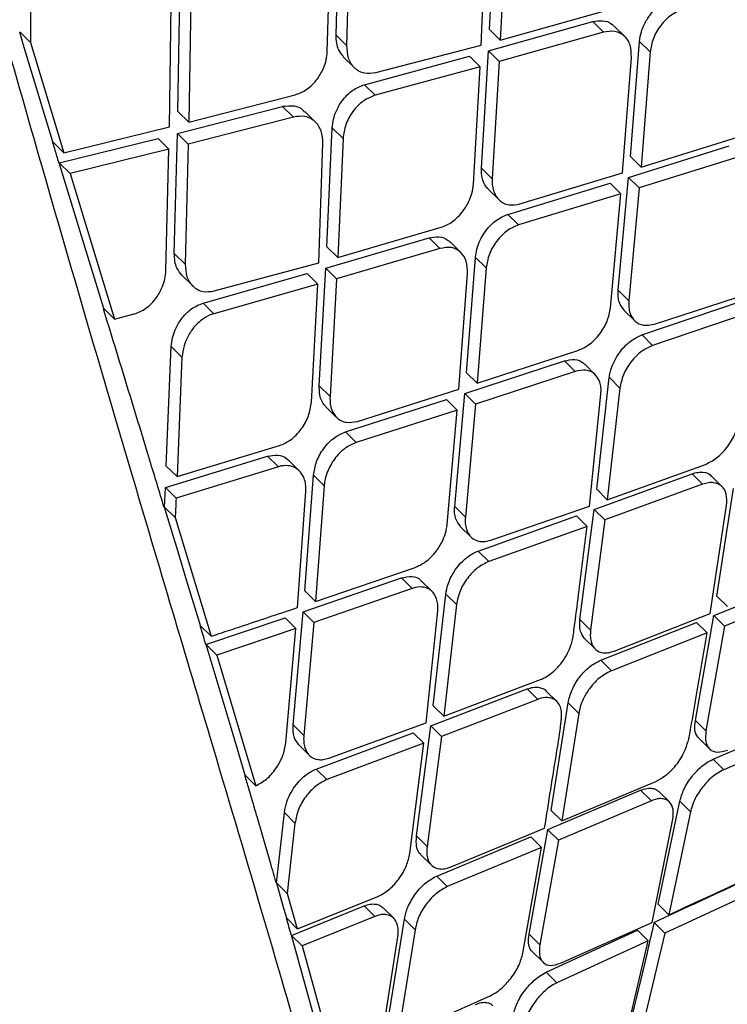
# Model space of a CAD drawing. Extents: x 526 to 613, y 487 to 635.
# Drawn here: x 534 to 535, y 576 to 577 of the extents above; entities that cross this region are included whole.
import ezdxf

# ---------------------------------------------------------------- set-up
doc = ezdxf.new("R2010")
doc.units = 0
doc.header["$MEASUREMENT"] = 0
doc.layers.add('1', color=4, linetype='Continuous')

# ---------------------------------------------------------------- blocks, each defined once
blk = doc.blocks.new('2024 VANGUARD HL')
at = {"layer": '1', "color": 3, "linetype": 'Continuous', "lineweight": 25}
for p, q in [((8.9817, 72.9474), (8.9769, 72.7889)), ((9.1811, 72.7962), (9.1888, 72.9535)), ((8.996, 72.9332), (8.9912, 72.7748)), ((9.1701, 72.7752), (9.1761, 72.9329)), ((9.203, 72.9394), (9.1953, 72.7822)), ((8.9655, 72.7666), (8.9701, 72.9269)), ((8.7673, 72.6875), (8.77, 72.8497)), ((8.5717, 72.835), (8.5719, 72.7788)), ((8.756, 72.6669), (8.7583, 72.8293)), ((8.7844, 72.8354), (8.7817, 72.6733)), ((9.1953, 72.7822), (9.334, 72.8207)), ((9.1796, 72.7678), (9.3181, 72.8066)), ((9.318, 72.8066), (9.3322, 72.7926)), ((9.3606, 72.7867), (9.3466, 72.8006)), ((8.5719, 72.7788), (8.5574, 72.7931)), ((8.5622, 72.7769), (8.5574, 72.7928)), ((8.9912, 72.7748), (8.9769, 72.7889)), ((9.1953, 72.7822), (9.1811, 72.7962)), ((9.3322, 72.7926), (9.1938, 72.7537)), ((8.6015, 72.6469), (8.5622, 72.7768)), ((8.5719, 72.7788), (8.616, 72.6326)), ((9.0301, 72.739), (9.1701, 72.7752)), ((9.368, 72.6275), (9.3801, 72.7804)), ((9.3942, 72.7664), (9.3801, 72.7803)), ((8.9869, 72.76), (9.0012, 72.7459)), ((9.015, 72.7229), (9.1544, 72.7608)), ((9.1686, 72.7468), (9.1544, 72.7608)), ((9.1704, 72.6121), (9.1796, 72.7678)), ((9.1938, 72.7538), (9.1796, 72.7678)), ((9.3575, 72.606), (9.3693, 72.7591)), ((9.3942, 72.7664), (9.3821, 72.6136)), ((9.1686, 72.7468), (9.0292, 72.7088)), ((9.1596, 72.5908), (9.1686, 72.7468)), ((9.1938, 72.7537), (9.1845, 72.5981)), ((9.0292, 72.7088), (9.015, 72.7229)), ((8.7817, 72.6733), (8.9229, 72.7094)), ((8.7667, 72.6582), (8.9064, 72.6941)), ((8.9207, 72.68), (8.9064, 72.6941)), ((8.7817, 72.6733), (8.7673, 72.6875)), ((8.95, 72.6732), (8.9358, 72.6872)), ((8.9207, 72.68), (8.7811, 72.644)), ((8.616, 72.6326), (8.756, 72.6668)), ((8.7626, 72.499), (8.7667, 72.6582)), ((8.7667, 72.6582), (8.7811, 72.644)), ((8.9652, 72.5079), (8.9723, 72.6657)), ((8.9866, 72.6516), (8.9723, 72.6657)), ((9.3821, 72.6136), (9.5174, 72.6555)), ((8.6015, 72.6469), (8.616, 72.6326)), ((8.6096, 72.6192), (8.741, 72.6517)), ((8.7554, 72.6375), (8.741, 72.6517)), ((8.7811, 72.644), (8.777, 72.4848)), ((8.9544, 72.4867), (8.9599, 72.6449)), ((8.9866, 72.6516), (8.9795, 72.4938)), ((9.3656, 72.5999), (9.4993, 72.6417)), ((8.7554, 72.6375), (8.6243, 72.605)), ((8.7515, 72.4765), (8.7554, 72.6375)), ((8.646, 72.5005), (8.6098, 72.6194)), ((8.6099, 72.6193), (8.6243, 72.605)), ((9.3821, 72.6136), (9.368, 72.6275)), ((9.5134, 72.6278), (9.3797, 72.5859)), ((8.6243, 72.605), (8.6832, 72.4116)), ((9.1845, 72.5981), (9.1704, 72.6121)), ((9.2214, 72.5648), (9.3575, 72.606)), ((9.2053, 72.5508), (9.341, 72.5923)), ((9.3552, 72.5783), (9.341, 72.5923)), ((9.3519, 72.4502), (9.3656, 72.5999)), ((9.3797, 72.5859), (9.3656, 72.5999)), ((9.179, 72.5845), (9.1933, 72.5704)), ((9.3552, 72.5783), (9.2194, 72.5368)), ((9.3416, 72.427), (9.3552, 72.5783)), ((9.3797, 72.5859), (9.366, 72.4363)), ((9.2194, 72.5368), (9.2053, 72.5508)), ((8.9795, 72.4938), (9.1168, 72.5337)), ((8.9638, 72.4794), (9.1009, 72.5195)), ((9.1151, 72.5055), (9.1009, 72.5195)), ((9.1432, 72.4999), (9.1292, 72.5138)), ((8.6689, 72.4258), (8.646, 72.5005)), ((8.777, 72.4848), (8.7626, 72.499)), ((8.9795, 72.4938), (8.9652, 72.5079)), ((9.1151, 72.5055), (8.978, 72.4653)), ((8.8157, 72.4492), (8.9544, 72.4867)), ((9.1506, 72.3406), (9.1624, 72.4938)), ((9.1765, 72.4799), (9.1624, 72.4938)), ((8.8007, 72.433), (8.9388, 72.4722)), ((8.953, 72.4581), (8.9388, 72.4722)), ((8.9551, 72.3232), (8.9638, 72.4794)), ((8.978, 72.4653), (8.9638, 72.4793)), ((9.1404, 72.3188), (9.1519, 72.4723)), ((9.1765, 72.4799), (9.1647, 72.3267)), ((8.7727, 72.47), (8.787, 72.4559)), ((8.978, 72.4653), (8.9693, 72.3092)), ((8.953, 72.4581), (8.815, 72.4189)), ((8.9446, 72.3016), (8.953, 72.4581)), ((9.366, 72.4363), (9.3519, 72.4502)), ((9.4001, 72.4053), (9.5329, 72.4486)), ((8.8007, 72.433), (8.815, 72.4189)), ((9.3833, 72.3908), (9.5156, 72.4357)), ((8.6832, 72.4116), (8.6689, 72.4258)), ((9.3593, 72.4238), (9.3735, 72.4098)), ((9.5297, 72.4218), (9.3974, 72.3769)), ((8.6832, 72.4116), (8.7095, 72.4187)), ((9.3974, 72.3769), (9.3834, 72.3908)), ((8.752, 72.2169), (8.7586, 72.3753)), ((8.7728, 72.3612), (8.7586, 72.3753)), ((9.1647, 72.3267), (9.2984, 72.3702)), ((8.7728, 72.3612), (8.7663, 72.2028)), ((9.1483, 72.313), (9.2804, 72.3564)), ((9.2945, 72.3425), (9.2804, 72.3564)), ((9.2945, 72.3425), (9.1625, 72.299)), ((9.3214, 72.3381), (9.3074, 72.3519)), ((9.1647, 72.3267), (9.1506, 72.3406)), ((9.3233, 72.186), (9.34, 72.3342)), ((9.3541, 72.3203), (9.3401, 72.3342)), ((8.9693, 72.3092), (8.9551, 72.3232)), ((9.0058, 72.2762), (9.1404, 72.3188)), ((9.3541, 72.3203), (9.3373, 72.1721)), ((8.9898, 72.2621), (9.124, 72.3051)), ((9.1381, 72.2911), (9.124, 72.3051)), ((9.1348, 72.1631), (9.1483, 72.313)), ((9.1483, 72.313), (9.1625, 72.299)), ((9.3137, 72.1636), (9.3289, 72.3121)), ((8.9637, 72.2956), (8.978, 72.2815)), ((9.1381, 72.2911), (9.0039, 72.2481)), ((9.1248, 72.1395), (9.1381, 72.2911)), ((9.1625, 72.299), (9.1489, 72.1492)), ((8.9898, 72.2621), (9.0039, 72.2481)), ((8.7663, 72.2028), (8.9023, 72.244)), ((8.7507, 72.1883), (8.8865, 72.2298)), ((8.9007, 72.2158), (8.8865, 72.2298)), ((8.9285, 72.2104), (8.9144, 72.2243)), ((8.7663, 72.2028), (8.752, 72.2169)), ((8.9007, 72.2158), (8.765, 72.1742)), ((9.3373, 72.1721), (9.4675, 72.2191)), ((8.9359, 72.0511), (8.9474, 72.2046)), ((8.9616, 72.1906), (8.9474, 72.2046)), ((9.32, 72.1593), (9.4499, 72.2066)), ((9.4499, 72.2066), (9.4639, 72.1927)), ((9.4896, 72.1895), (9.4756, 72.2033)), ((8.7494, 72.1621), (8.7507, 72.1883)), ((8.7507, 72.1883), (8.765, 72.1742)), ((8.9616, 72.1906), (8.9501, 72.0372)), ((9.3233, 72.186), (9.3373, 72.1721)), ((9.4639, 72.1927), (9.3341, 72.1453)), ((9.4829, 72.0442), (9.505, 72.1871)), ((8.926, 72.029), (8.9371, 72.1829)), ((8.7637, 72.1484), (8.7495, 72.1624)), ((8.7615, 72.123), (8.7496, 72.1622)), ((9.1489, 72.1492), (9.1348, 72.1631)), ((9.1826, 72.1186), (9.3137, 72.1636)), ((9.3011, 72.0131), (9.32, 72.1593)), ((9.3341, 72.1453), (9.32, 72.1592)), ((9.4739, 72.0212), (9.4957, 72.1645)), ((8.7637, 72.1484), (8.8115, 71.991)), ((9.1659, 72.1041), (9.2964, 72.1507)), ((9.3105, 72.1368), (9.2964, 72.1507)), ((9.3341, 72.1453), (9.3152, 71.9992)), ((9.1422, 72.1368), (9.1564, 72.1228)), ((9.3105, 72.1368), (9.1799, 72.0902)), ((8.7662, 72.1075), (8.7615, 72.123)), ((8.7807, 72.0599), (8.7663, 72.1073)), ((9.1799, 72.0902), (9.1659, 72.1041)), ((8.9501, 72.0372), (9.0822, 72.0823)), ((8.9337, 72.0234), (9.0642, 72.0684)), ((9.0783, 72.0544), (9.0642, 72.0684)), ((9.4786, 72.0185), (9.6039, 72.0687)), ((8.7811, 72.0585), (8.7807, 72.0599)), ((8.7973, 72.0051), (8.7811, 72.0585)), ((9.0783, 72.0544), (8.9478, 72.0094)), ((9.1049, 72.0504), (9.0909, 72.0642)), ((9.618, 72.0547), (9.4927, 72.0046)), ((8.9501, 72.0372), (8.9359, 72.0511)), ((9.1063, 71.8987), (9.1231, 72.047)), ((9.1372, 72.0331), (9.1231, 72.047)), ((9.4969, 72.0303), (9.4829, 72.0442)), ((9.1372, 72.0331), (9.1204, 71.8848)), ((8.8046, 71.98), (8.9097, 72.0153)), ((8.9238, 72.0013), (8.9097, 72.0153)), ((8.9204, 71.8734), (8.9337, 72.0234)), ((8.9337, 72.0234), (8.9478, 72.0094)), ((9.0971, 71.876), (9.1122, 72.0246)), ((9.3465, 71.9714), (9.4739, 72.0212)), ((9.4542, 71.8794), (9.4786, 72.0185)), ((9.4927, 72.0046), (9.4786, 72.0185)), ((8.8115, 71.991), (8.7973, 72.005)), ((8.9238, 72.0013), (8.819, 71.9661)), ((8.9107, 71.8495), (8.9238, 72.0013)), ((8.9478, 72.0094), (8.9345, 71.8594)), ((9.3152, 71.9992), (9.3011, 72.0131)), ((9.3286, 71.9592), (9.4556, 72.0093)), ((9.4697, 71.9954), (9.4556, 72.0093)), ((9.4927, 72.0046), (9.4683, 71.8654)), ((9.3071, 71.9882), (9.3212, 71.9742)), ((9.4697, 71.9954), (9.3427, 71.9453)), ((8.8406, 71.8606), (8.8048, 71.9802)), ((8.819, 71.9661), (8.8048, 71.9801)), ((8.819, 71.9661), (8.8708, 71.7926)), ((9.3286, 71.9592), (9.3427, 71.9453)), ((9.1204, 71.8848), (9.2487, 71.9336)), ((9.1031, 71.872), (9.2311, 71.9212)), ((9.2452, 71.9072), (9.2311, 71.9212)), ((9.2704, 71.9044), (9.2564, 71.9183)), ((9.1204, 71.8848), (9.1063, 71.8987)), ((9.2452, 71.9072), (9.1172, 71.858)), ((9.2628, 71.76), (9.2853, 71.9026)), ((9.2994, 71.8887), (9.2853, 71.9026)), ((9.2994, 71.8887), (9.2769, 71.7461)), ((8.9345, 71.8594), (8.9203, 71.8734)), ((8.9677, 71.8293), (9.0971, 71.876)), ((9.084, 71.726), (9.1031, 71.872)), ((9.1172, 71.858), (9.1031, 71.872)), ((9.4683, 71.8654), (9.4542, 71.8794)), ((9.4777, 71.8278), (9.6013, 71.8813)), ((8.8567, 71.8066), (8.8406, 71.8606)), ((8.951, 71.8148), (9.0797, 71.8631)), ((9.0939, 71.8492), (9.0798, 71.8631)), ((9.1172, 71.858), (9.0981, 71.7121)), ((9.6155, 71.8673), (9.4918, 71.8138)), ((8.9276, 71.8472), (8.9418, 71.8331)), ((9.0939, 71.8492), (8.9651, 71.8008)), ((9.0752, 71.7029), (9.0939, 71.8492)), ((9.4587, 71.8559), (9.473, 71.8418)), ((9.4918, 71.8139), (9.4777, 71.8278)), ((8.8567, 71.8066), (8.8708, 71.7926)), ((8.9651, 71.8008), (8.951, 71.8148)), ((9.2769, 71.7461), (9.4016, 71.7985)), ((9.2585, 71.7344), (9.3816, 71.7866)), ((9.3958, 71.7727), (9.3816, 71.7866)), ((9.4197, 71.7712), (9.4057, 71.785)), ((9.3958, 71.7727), (9.2726, 71.7204)), ((9.4049, 71.6356), (9.4336, 71.772)), ((9.4477, 71.758), (9.4336, 71.772)), ((8.8983, 71.6633), (8.9087, 71.7572)), ((8.9228, 71.7432), (8.9087, 71.7572)), ((9.2769, 71.7461), (9.2628, 71.76)), ((9.4477, 71.758), (9.4191, 71.6216)), ((8.9228, 71.7432), (8.9125, 71.6498)), ((9.397, 71.6114), (9.4242, 71.7482)), ((9.1289, 71.6848), (9.2542, 71.7366)), ((9.2336, 71.5957), (9.2585, 71.7344)), ((9.2585, 71.7343), (9.2726, 71.7204)), ((9.0981, 71.7121), (9.084, 71.726)), ((9.1109, 71.6727), (9.2358, 71.7248)), ((9.25, 71.7109), (9.2359, 71.7248)), ((9.2726, 71.7204), (9.2477, 71.5817)), ((9.0898, 71.7012), (9.104, 71.6872)), ((9.25, 71.7109), (9.125, 71.6588)), ((9.2252, 71.5705), (9.25, 71.7109)), ((8.9125, 71.6498), (8.8984, 71.6637)), ((8.9072, 71.633), (8.8985, 71.6634)), ((9.125, 71.6588), (9.1109, 71.6727)), ((8.9125, 71.6498), (8.9259, 71.6029)), ((9.5345, 71.6532), (9.4136, 71.597)), ((8.926, 71.6029), (9.0326, 71.6456)), ((9.4191, 71.6216), (9.4049, 71.6356)), ((8.9118, 71.6168), (8.9072, 71.633)), ((8.9181, 71.5941), (9.0148, 71.6332)), ((9.0148, 71.6332), (9.0289, 71.6193)), ((9.0538, 71.6169), (9.0397, 71.6308)), ((8.9118, 71.6168), (8.9259, 71.6029)), ((9.0289, 71.6193), (8.9324, 71.5802)), ((9.0452, 71.4735), (9.068, 71.6157)), ((9.0821, 71.6017), (9.068, 71.6157)), ((9.2753, 71.5572), (9.397, 71.6114)), ((9.4136, 71.597), (9.3994, 71.6111)), ((9.0821, 71.6017), (9.0593, 71.4595)), ((9.2561, 71.5451), (9.3774, 71.6009)), ((9.3916, 71.5869), (9.3774, 71.6009)), ((9.4136, 71.597), (9.3818, 71.4636)), ((8.9619, 71.4369), (8.9183, 71.5942)), ((8.9324, 71.5802), (8.9183, 71.5941)), ((9.037, 71.4496), (9.0595, 71.5922)), ((9.2477, 71.5817), (9.2336, 71.5957)), ((9.3916, 71.5869), (9.2703, 71.5311)), ((9.3602, 71.4531), (9.3916, 71.5869)), ((8.9324, 71.5802), (8.976, 71.4229)), ((9.2378, 71.5726), (9.2521, 71.5584)), ((9.2703, 71.5311), (9.2561, 71.5451)), ((9.0593, 71.4595), (9.1819, 71.514))]:
    blk.add_line(p, q, dxfattribs=at)
for points, knots in [([(17.3142, 78.135), (17.2844, 78.109), (17.2246, 78.0568), (17.1349, 77.9782), (17.0449, 77.8991), (16.9546, 77.8196), (16.864, 77.7395), (16.7732, 77.659), (16.6083, 77.5124), (16.3701, 77.2992), (16.0074, 76.9714), (15.5937, 76.5927), (14.9259, 75.9722), (14.0604, 75.1485), (13.1838, 74.2861), (12.4906, 73.5872), (11.975, 73.0587), (11.4644, 72.5266), (11.0704, 72.1091), (10.7907, 71.8094), (10.6225, 71.6281), (10.4552, 71.4468), (10.2888, 71.2653), (10.1233, 71.0838), (9.9587, 70.9021), (9.7949, 70.7204), (9.632, 70.5385), (9.47, 70.3566), (9.3089, 70.1746), (9.1486, 69.9925), (9.0424, 69.8708), (8.9893, 69.8101)], [0, 0, 0, 0, 0.010126, 0.020295, 0.030505, 0.040758, 0.051054, 0.061392, 0.071773, 0.107388, 0.142994, 0.196448, 0.250296, 0.375054, 0.500194, 0.562652, 0.625129, 0.687783, 0.750122, 0.771141, 0.792123, 0.813067, 0.833974, 0.854846, 0.875682, 0.896484, 0.917252, 0.937986, 0.958689, 0.97936, 1, 1, 1, 1]), ([(9.2755, 70.7852), (9.4226, 70.9404), (9.7186, 71.2528), (10.1508, 71.7102), (10.5607, 72.1438), (10.9342, 72.5389), (11.3061, 72.9322), (11.6849, 73.3323), (12.0793, 73.7482), (12.4072, 74.0932), (12.671, 74.3705), (12.8731, 74.5827), (13.0762, 74.7958), (13.2907, 75.0207), (13.5273, 75.2686), (13.7926, 75.5462), (14.098, 75.8655), (14.4456, 76.2284), (14.8373, 76.6373), (15.2639, 77.0824), (15.7115, 77.5492), (16.0164, 77.868), (16.1677, 78.0262)], [0, 0, 0, 0, 0.064164, 0.129134, 0.188798, 0.243179, 0.292266, 0.351199, 0.408496, 0.464259, 0.494029, 0.523343, 0.552199, 0.582361, 0.616634, 0.655054, 0.697624, 0.749251, 0.805912, 0.867594, 0.93432, 1, 1, 1, 1]), ([(12.6737, 74.4445), (12.2617, 74.0094), (11.6284, 73.3404), (10.4987, 72.1244), (9.778, 71.3467), (9.276, 70.805)], [0, 0, 0, 0, 0.360925, 0.55487, 1, 1, 1, 1]), ([(7.5239, 73.7449), (7.5805, 73.6065), (7.6938, 73.3294), (7.8672, 72.9232), (8.0423, 72.5272), (8.2145, 72.1442), (8.361, 71.8265), (8.4767, 71.5695), (8.5668, 71.3693), (8.6443, 71.1831), (8.7207, 71.0057), (8.7805, 70.8338), (8.8326, 70.684), (8.8545, 70.6048), (8.8655, 70.5651)], [0, 0, 0, 0, 0.099304, 0.198802, 0.298385, 0.398317, 0.498406, 0.560917, 0.623789, 0.687365, 0.750255, 0.83339, 0.916532, 1, 1, 1, 1]), ([(8.8653, 70.5648), (8.8641, 70.5692), (8.8572, 70.5938), (8.8436, 70.6426), (8.8214, 70.706), (8.7967, 70.7718), (8.7725, 70.839), (8.7423, 70.9205), (8.7027, 71.0184), (8.6513, 71.1341), (8.5924, 71.2735), (8.5272, 71.4223), (8.4533, 71.5876), (8.3714, 71.7688), (8.2817, 71.9652), (8.188, 72.1699), (8.0932, 72.38), (7.9956, 72.5988), (7.9065, 72.8002), (7.8292, 72.9774), (7.7619, 73.1338), (7.6911, 73.3006), (7.6211, 73.4666), (7.56, 73.6131), (7.5252, 73.7003), (7.5102, 73.738)], [0, 0, 0, 0, 0.009738, 0.054602, 0.100033, 0.132056, 0.170263, 0.205637, 0.248795, 0.300159, 0.346151, 0.397485, 0.446642, 0.498592, 0.555879, 0.611205, 0.664279, 0.721091, 0.779345, 0.816197, 0.852883, 0.894557, 0.93795, 0.973138, 1, 1, 1, 1]), ([(8.7333, 70.3909), (8.7248, 70.4175), (8.7076, 70.4707), (8.6724, 70.571), (8.6238, 70.6898), (8.5597, 70.8322), (8.4775, 70.9995), (8.3763, 71.1897), (8.2606, 71.4002), (8.1193, 71.6508), (7.9532, 71.9425), (7.7655, 72.2742), (7.5747, 72.6169), (7.3835, 72.9687), (7.1937, 73.3271), (7.0704, 73.571), (7.0087, 73.6928)], [0, 0, 0, 0, 0.062319, 0.124752, 0.187451, 0.250906, 0.314486, 0.37751, 0.44061, 0.503895, 0.587131, 0.669779, 0.75236, 0.835034, 0.917583, 1, 1, 1, 1]), ([(8.6711, 70.335), (8.6608, 70.3599), (8.64, 70.4097), (8.5971, 70.5039), (8.5438, 70.6176), (8.4765, 70.7551), (8.3946, 70.9188), (8.2951, 71.1074), (8.183, 71.3187), (8.0469, 71.5731), (7.8877, 71.8721), (7.7082, 72.2138), (7.5258, 72.5678), (7.3424, 72.9314), (7.1595, 73.3016), (7.0389, 73.5527), (6.9787, 73.6782)], [0, 0, 0, 0, 0.06234, 0.124818, 0.187363, 0.250453, 0.313852, 0.376637, 0.439459, 0.502671, 0.586016, 0.668823, 0.751617, 0.834542, 0.917364, 1, 1, 1, 1]), ([(9.0913, 70.7941), (9.0846, 70.8331), (9.0712, 70.9114), (9.0364, 71.0608), (8.992, 71.2304), (8.9386, 71.4208), (8.8781, 71.6288), (8.7997, 71.8927), (8.702, 72.2192), (8.5869, 72.613), (8.4691, 73.0279), (8.3936, 73.3182), (8.3558, 73.4635)], [0, 0, 0, 0, 0.080977, 0.162706, 0.245456, 0.32577, 0.407713, 0.491267, 0.616464, 0.743326, 0.871464, 1, 1, 1, 1]), ([(9.3801, 72.7804), (9.3807, 72.7846), (9.3818, 72.7922), (9.3867, 72.8042), (9.3931, 72.8146), (9.4008, 72.8232), (9.4106, 72.8315), (9.4184, 72.8347), (9.4235, 72.8368)], [0, 0, 0, 0, 0.177496, 0.320282, 0.500926, 0.633442, 0.760916, 1, 1, 1, 1]), ([(9.4377, 72.8228), (9.4325, 72.8207), (9.4246, 72.8175), (9.4148, 72.8092), (9.406, 72.7993), (9.3973, 72.7844), (9.3952, 72.7724), (9.3942, 72.7664)], [0, 0, 0, 0, 0.240696, 0.368346, 0.500613, 0.7499, 1, 1, 1, 1]), ([(9.318, 72.8066), (9.3224, 72.8073), (9.3316, 72.8089), (9.3413, 72.8056), (9.3454, 72.8015), (9.3464, 72.8004)], [0, 0, 0, 0, 0.395622, 0.847849, 1, 1, 1, 1]), ([(8.9769, 72.7889), (8.977, 72.7852), (8.9772, 72.7783), (8.9803, 72.7681), (8.9845, 72.7631), (8.987, 72.7601)], [0, 0, 0, 0, 0.324364, 0.603896, 1, 1, 1, 1]), ([(9.3693, 72.7591), (9.3691, 72.7648), (9.3688, 72.7761), (9.3619, 72.7865), (9.3542, 72.7917), (9.3452, 72.7947), (9.3373, 72.7935), (9.3322, 72.7926)], [0, 0, 0, 0, 0.249656, 0.499345, 0.62958, 0.756549, 1, 1, 1, 1]), ([(8.9912, 72.7748), (8.9916, 72.769), (8.9923, 72.7573), (8.9997, 72.7464), (9.0077, 72.7407), (9.0169, 72.7373), (9.0249, 72.7383), (9.0301, 72.739)], [0, 0, 0, 0, 0.249598, 0.499426, 0.630829, 0.758126, 1, 1, 1, 1]), ([(8.9229, 72.7094), (8.9282, 72.7114), (8.9363, 72.7145), (8.9461, 72.7229), (8.9543, 72.7324), (8.9606, 72.7437), (8.9646, 72.7561), (8.9652, 72.763), (8.9656, 72.7666)], [0, 0, 0, 0, 0.241793, 0.368911, 0.499839, 0.717161, 0.850479, 1, 1, 1, 1]), ([(8.9723, 72.6657), (8.9727, 72.6696), (8.9734, 72.6767), (8.9777, 72.6891), (8.9839, 72.7002), (8.992, 72.7094), (9.0017, 72.7178), (9.0097, 72.7209), (9.015, 72.7229)], [0, 0, 0, 0, 0.157993, 0.294592, 0.502882, 0.632667, 0.758855, 1, 1, 1, 1]), ([(9.0292, 72.7088), (9.0239, 72.7068), (9.0159, 72.7036), (9.0061, 72.6952), (8.9975, 72.6851), (8.9891, 72.67), (8.9874, 72.6578), (8.9866, 72.6516)], [0, 0, 0, 0, 0.243078, 0.370062, 0.500522, 0.749804, 1, 1, 1, 1]), ([(8.9064, 72.6942), (8.9116, 72.6948), (8.9213, 72.696), (8.9313, 72.6922), (8.9345, 72.6878), (8.9353, 72.6868)], [0, 0, 0, 0, 0.474392, 0.877529, 1, 1, 1, 1]), ([(8.9599, 72.6449), (8.9595, 72.6506), (8.9587, 72.6622), (8.9512, 72.673), (8.9431, 72.6785), (8.9338, 72.6819), (8.9259, 72.6807), (8.9207, 72.68)], [0, 0, 0, 0, 0.249589, 0.499424, 0.631704, 0.7593, 1, 1, 1, 1]), ([(8.6038, 72.6379), (8.6034, 72.6394), (8.6025, 72.6423), (8.6016, 72.6452), (8.6011, 72.6467)], [0, 0, 0, 0, 0.499997, 1, 1, 1, 1]), ([(8.6086, 72.6221), (8.6078, 72.6247), (8.6062, 72.63), (8.6046, 72.6353), (8.6038, 72.6379)], [0, 0, 0, 0, 0.499995, 1, 1, 1, 1]), ([(8.6095, 72.6192), (8.6093, 72.6197), (8.609, 72.6206), (8.6088, 72.6216), (8.6086, 72.6221)], [0, 0, 0, 0, 0.499999, 1, 1, 1, 1]), ([(9.1792, 72.5847), (9.1784, 72.5854), (9.1757, 72.5878), (9.1727, 72.5937), (9.1703, 72.6021), (9.1703, 72.6087), (9.1704, 72.6121)], [0, 0, 0, 0, 0.128741, 0.406454, 0.696835, 1, 1, 1, 1]), ([(9.1168, 72.5337), (9.1219, 72.5358), (9.1297, 72.539), (9.1394, 72.5475), (9.1472, 72.5564), (9.1535, 72.5672), (9.1582, 72.5793), (9.1591, 72.5867), (9.1596, 72.5908)], [0, 0, 0, 0, 0.237467, 0.365724, 0.49983, 0.691263, 0.831063, 1, 1, 1, 1]), ([(9.1845, 72.5981), (9.1845, 72.5947), (9.1845, 72.5884), (9.1872, 72.5782), (9.1924, 72.5704), (9.1996, 72.5655), (9.2085, 72.5625), (9.2163, 72.5639), (9.2214, 72.5648)], [0, 0, 0, 0, 0.144943, 0.276738, 0.50013, 0.627808, 0.753783, 1, 1, 1, 1]), ([(9.1624, 72.4938), (9.1631, 72.4987), (9.1644, 72.5072), (9.1696, 72.5189), (9.1737, 72.5257), (9.1781, 72.5316), (9.1829, 72.5371), (9.1926, 72.5455), (9.2003, 72.5487), (9.2053, 72.5508)], [0, 0, 0, 0, 0.2034016, 0.3552071, 0.4855546, 0.5030345, 0.6363921, 0.7637919, 1, 1, 1, 1]), ([(9.2194, 72.5368), (9.2144, 72.5347), (9.2066, 72.5314), (9.1969, 72.523), (9.1882, 72.5129), (9.1796, 72.4979), (9.1775, 72.4859), (9.1765, 72.4799)], [0, 0, 0, 0, 0.238721, 0.36685, 0.500578, 0.749925, 1, 1, 1, 1]), ([(9.1009, 72.5195), (9.1053, 72.5203), (9.1146, 72.522), (9.1242, 72.5186), (9.1281, 72.5145), (9.129, 72.5136)], [0, 0, 0, 0, 0.408651, 0.865175, 1, 1, 1, 1]), ([(8.7728, 72.4702), (8.7703, 72.4732), (8.7661, 72.4782), (8.763, 72.4885), (8.7628, 72.4953), (8.7626, 72.499)], [0, 0, 0, 0, 0.4021653, 0.680796, 1, 1, 1, 1]), ([(9.1519, 72.4723), (9.1517, 72.478), (9.1513, 72.4893), (9.1445, 72.4997), (9.1369, 72.5048), (9.128, 72.5078), (9.1202, 72.5064), (9.1151, 72.5055)], [0, 0, 0, 0, 0.249735, 0.499416, 0.628427, 0.75497, 1, 1, 1, 1]), ([(8.777, 72.4848), (8.7774, 72.479), (8.7782, 72.4673), (8.7855, 72.4564), (8.7934, 72.4508), (8.8026, 72.4474), (8.8105, 72.4485), (8.8157, 72.4492)], [0, 0, 0, 0, 0.249734, 0.499556, 0.630194, 0.757202, 1, 1, 1, 1]), ([(8.7095, 72.4187), (8.7147, 72.4208), (8.7227, 72.4239), (8.7324, 72.4325), (8.7405, 72.4419), (8.7466, 72.4533), (8.7506, 72.4657), (8.7512, 72.4727), (8.7515, 72.4765)], [0, 0, 0, 0, 0.240882, 0.368218, 0.49972, 0.712565, 0.847046, 1, 1, 1, 1]), ([(9.3597, 72.4241), (9.3573, 72.4271), (9.3533, 72.4317), (9.3515, 72.4414), (9.3518, 72.4473), (9.3519, 72.4502)], [0, 0, 0, 0, 0.451288, 0.7229, 1, 1, 1, 1]), ([(8.7586, 72.3753), (8.759, 72.3793), (8.7597, 72.3867), (8.764, 72.3991), (8.7701, 72.4102), (8.778, 72.4193), (8.7876, 72.4278), (8.7955, 72.4309), (8.8007, 72.433)], [0, 0, 0, 0, 0.1638, 0.302437, 0.503496, 0.633989, 0.760308, 1, 1, 1, 1]), ([(9.366, 72.4363), (9.3658, 72.4333), (9.3656, 72.4274), (9.3677, 72.4176), (9.3735, 72.4082), (9.3851, 72.4024), (9.395, 72.4043), (9.4001, 72.4053)], [0, 0, 0, 0, 0.135971, 0.264876, 0.50069, 0.747833, 1, 1, 1, 1]), ([(8.7276, 72.233), (8.7179, 72.2648), (8.6984, 72.3283), (8.6785, 72.3932), (8.6685, 72.4256)], [0, 0, 0, 0, 0.499972, 1, 1, 1, 1]), ([(9.2984, 72.3702), (9.3031, 72.3723), (9.3106, 72.3756), (9.3202, 72.3839), (9.3293, 72.3941), (9.3382, 72.4092), (9.3404, 72.421), (9.3416, 72.427)], [0, 0, 0, 0, 0.227634, 0.358664, 0.500727, 0.750212, 1, 1, 1, 1]), ([(8.815, 72.4189), (8.8148, 72.4189), (8.8142, 72.4188), (8.8126, 72.4184), (8.8074, 72.4164), (8.7976, 72.4105), (8.7894, 72.4023), (8.7854, 72.3967), (8.7848, 72.3958), (8.7829, 72.3928), (8.7793, 72.3864), (8.7746, 72.3751), (8.7735, 72.3663), (8.7728, 72.3612)], [0, 0, 0, 0, 0.008704, 0.023769, 0.073383, 0.250611, 0.499655, 0.504777, 0.513396, 0.541125, 0.638469, 0.79152, 1, 1, 1, 1]), ([(9.34, 72.3342), (9.3401, 72.3346), (9.3402, 72.3357), (9.3407, 72.3391), (9.3422, 72.3457), (9.3464, 72.3565), (9.3534, 72.3678), (9.3616, 72.3771), (9.3713, 72.3854), (9.3786, 72.3887), (9.3833, 72.3908)], [0, 0, 0, 0, 0.017178, 0.047369, 0.14671, 0.297869, 0.500602, 0.642128, 0.772677, 1, 1, 1, 1]), ([(9.3974, 72.3769), (9.3925, 72.3747), (9.385, 72.3713), (9.3754, 72.3629), (9.3666, 72.3528), (9.3577, 72.338), (9.3553, 72.3262), (9.3541, 72.3203)], [0, 0, 0, 0, 0.237274, 0.365804, 0.500621, 0.750216, 1, 1, 1, 1]), ([(9.2804, 72.3564), (9.2851, 72.3574), (9.2946, 72.3593), (9.3035, 72.356), (9.3067, 72.3523), (9.3072, 72.3518)], [0, 0, 0, 0, 0.447343, 0.914356, 1, 1, 1, 1]), ([(9.3289, 72.3121), (9.329, 72.3151), (9.3292, 72.3209), (9.3271, 72.3306), (9.3212, 72.3399), (9.3095, 72.3455), (9.2995, 72.3435), (9.2945, 72.3425)], [0, 0, 0, 0, 0.135244, 0.263916, 0.500707, 0.749223, 1, 1, 1, 1]), ([(8.9639, 72.2958), (8.963, 72.2966), (8.9603, 72.2991), (8.9573, 72.3051), (8.955, 72.3134), (8.9551, 72.3199), (8.9551, 72.3232)], [0, 0, 0, 0, 0.142034, 0.416995, 0.702933, 1, 1, 1, 1]), ([(8.9693, 72.3092), (8.9692, 72.3059), (8.9692, 72.2996), (8.9719, 72.2894), (8.977, 72.2815), (8.9842, 72.2767), (8.993, 72.2738), (9.0007, 72.2752), (9.0058, 72.2762)], [0, 0, 0, 0, 0.142257, 0.273157, 0.500157, 0.626922, 0.752581, 1, 1, 1, 1]), ([(8.9023, 72.244), (8.9073, 72.2462), (8.915, 72.2495), (8.9246, 72.258), (8.9333, 72.2682), (8.9418, 72.2834), (8.9437, 72.2955), (8.9446, 72.3016)], [0, 0, 0, 0, 0.236156, 0.365177, 0.500616, 0.749871, 1, 1, 1, 1]), ([(9.4675, 72.2191), (9.4725, 72.2216), (9.4826, 72.2264), (9.4946, 72.2389), (9.5024, 72.2504), (9.5083, 72.262), (9.51, 72.2702), (9.5111, 72.2754)], [0, 0, 0, 0, 0.249635, 0.499222, 0.644571, 0.776627, 1, 1, 1, 1]), ([(8.9474, 72.2046), (8.9483, 72.2107), (8.9503, 72.2229), (8.9589, 72.238), (8.9676, 72.2482), (8.9772, 72.2567), (8.9848, 72.26), (8.9898, 72.2621)], [0, 0, 0, 0, 0.250691, 0.500652, 0.636001, 0.764461, 1, 1, 1, 1]), ([(9.0039, 72.2481), (8.999, 72.246), (8.9913, 72.2426), (8.9817, 72.2341), (8.973, 72.2239), (8.966, 72.211), (8.9624, 72.1987), (8.9618, 72.1928), (8.9615, 72.1906)], [0, 0, 0, 0, 0.236513, 0.364992, 0.500041, 0.749166, 0.908756, 1, 1, 1, 1]), ([(8.7302, 72.2244), (8.7297, 72.2258), (8.7289, 72.2287), (8.728, 72.2315), (8.7276, 72.233)], [0, 0, 0, 0, 0.5, 1, 1, 1, 1]), ([(8.7492, 72.162), (8.7461, 72.1724), (8.7397, 72.1931), (8.7333, 72.2139), (8.7301, 72.2243)], [0, 0, 0, 0, 0.500007, 1, 1, 1, 1]), ([(8.8865, 72.2298), (8.8909, 72.2306), (8.9003, 72.2324), (8.9097, 72.229), (8.9135, 72.225), (8.9143, 72.2241)], [0, 0, 0, 0, 0.419387, 0.879432, 1, 1, 1, 1]), ([(8.9371, 72.1829), (8.9372, 72.1861), (8.9373, 72.1924), (8.9346, 72.2025), (8.9282, 72.2123), (8.9173, 72.2176), (8.9076, 72.2175), (8.9021, 72.2165), (8.9008, 72.2158), (8.9007, 72.2158)], [0, 0, 0, 0, 0.142305, 0.273227, 0.500164, 0.749483, 0.926421, 0.991225, 1, 1, 1, 1]), ([(9.4499, 72.2066), (9.4524, 72.2074), (9.4575, 72.2089), (9.4665, 72.2087), (9.4734, 72.2072), (9.4754, 72.2034), (9.4755, 72.2033)], [0, 0, 0, 0, 0.251126, 0.499069, 0.983395, 1, 1, 1, 1]), ([(9.4957, 72.1645), (9.4959, 72.1698), (9.4964, 72.1804), (9.4897, 72.1911), (9.4806, 72.195), (9.4716, 72.195), (9.4665, 72.1935), (9.4639, 72.1927)], [0, 0, 0, 0, 0.25263, 0.499394, 0.738901, 0.866864, 1, 1, 1, 1]), ([(8.765, 72.1742), (8.7647, 72.1694), (8.7643, 72.1608), (8.7639, 72.1522), (8.7637, 72.1484)], [0, 0, 0, 0, 0.559998, 1, 1, 1, 1]), ([(9.1425, 72.137), (9.14, 72.14), (9.1362, 72.1448), (9.1344, 72.1544), (9.1347, 72.1602), (9.1348, 72.1631)], [0, 0, 0, 0, 0.461245, 0.728685, 1, 1, 1, 1]), ([(9.1489, 72.1492), (9.1488, 72.1462), (9.1485, 72.1403), (9.1506, 72.1305), (9.1563, 72.1211), (9.1658, 72.1167), (9.175, 72.1165), (9.18, 72.1179), (9.1826, 72.1186)], [0, 0, 0, 0, 0.134087, 0.262243, 0.500012, 0.745247, 0.871525, 1, 1, 1, 1]), ([(9.0822, 72.0823), (9.0868, 72.0844), (9.0941, 72.0877), (9.1036, 72.0961), (9.1121, 72.1058), (9.1192, 72.1178), (9.1231, 72.1291), (9.1244, 72.1356), (9.1247, 72.1385), (9.1248, 72.1392), (9.1248, 72.1394), (9.1248, 72.1395), (9.1248, 72.1395), (9.1248, 72.1395)], [0, 0, 0, 0, 0.22443, 0.355991, 0.499956, 0.716941, 0.872822, 0.967245, 0.99134, 0.997599, 0.999282, 0.999911, 1, 1, 1, 1]), ([(9.2919, 71.9904), (9.292, 71.991), (9.2923, 71.9927), (9.2931, 71.9985), (9.2957, 72.0185), (9.3017, 72.0655), (9.307, 72.1086), (9.3105, 72.1368)], [0, 0, 0, 0, 0.012803, 0.037084, 0.120103, 0.423995, 1, 1, 1, 1]), ([(9.1231, 72.047), (9.1238, 72.0513), (9.1251, 72.059), (9.1303, 72.0709), (9.1368, 72.0814), (9.1446, 72.0903), (9.1541, 72.0986), (9.1613, 72.102), (9.1658, 72.1041)], [0, 0, 0, 0, 0.184004, 0.325788, 0.500494, 0.645803, 0.777626, 1, 1, 1, 1]), ([(9.1799, 72.0902), (9.1748, 72.0877), (9.1647, 72.0828), (9.151, 72.0683), (9.1407, 72.0508), (9.1383, 72.039), (9.1372, 72.0331)], [0, 0, 0, 0, 0.250063, 0.499974, 0.749964, 1, 1, 1, 1]), ([(9.0642, 72.0684), (9.0689, 72.0694), (9.0783, 72.0713), (9.0876, 72.0687), (9.0902, 72.0645), (9.0905, 72.0639)], [0, 0, 0, 0, 0.457969, 0.928607, 1, 1, 1, 1]), ([(9.1122, 72.0246), (9.1124, 72.0275), (9.1126, 72.0333), (9.1105, 72.0429), (9.1059, 72.0504), (9.0986, 72.0551), (9.0907, 72.0569), (9.0829, 72.0564), (9.0788, 72.0547), (9.0783, 72.0545)], [0, 0, 0, 0, 0.133242, 0.261067, 0.499663, 0.625182, 0.774525, 0.975793, 1, 1, 1, 1]), ([(8.8115, 71.991), (8.8162, 71.9926), (8.8289, 71.9968), (8.8671, 72.0094), (8.9005, 72.0206), (8.926, 72.029)], [0, 0, 0, 0, 0.124188, 0.33225, 1, 1, 1, 1]), ([(8.8037, 71.9827), (8.8026, 71.9864), (8.8003, 71.9938), (8.7981, 72.0012), (8.797, 72.0049)], [0, 0, 0, 0, 0.500017, 1, 1, 1, 1]), ([(9.3071, 71.9882), (9.3048, 71.9914), (9.3002, 71.9977), (9.3008, 72.0081), (9.3011, 72.0131)], [0, 0, 0, 0, 0.5098097, 1, 1, 1, 1]), ([(9.2487, 71.9336), (9.2498, 71.934), (9.2528, 71.9353), (9.2587, 71.9387), (9.2675, 71.9453), (9.277, 71.9557), (9.2846, 71.9677), (9.2889, 71.978), (9.2909, 71.9854), (9.2916, 71.989), (9.2919, 71.9904)], [0, 0, 0, 0, 0.052846, 0.153889, 0.30299, 0.499941, 0.688231, 0.834397, 0.938321, 1, 1, 1, 1]), ([(9.3152, 71.9992), (9.3149, 71.9965), (9.3144, 71.991), (9.3159, 71.9815), (9.3211, 71.9726), (9.3301, 71.9688), (9.3389, 71.9689), (9.3439, 71.9706), (9.3465, 71.9714)], [0, 0, 0, 0, 0.127348, 0.253245, 0.499893, 0.735335, 0.864115, 1, 1, 1, 1]), ([(9.4454, 71.8546), (9.4454, 71.8547), (9.4456, 71.8551), (9.4458, 71.8565), (9.4468, 71.8615), (9.4502, 71.8806), (9.4581, 71.9261), (9.4651, 71.968), (9.4697, 71.9954)], [0, 0, 0, 0, 0.003122, 0.009305, 0.030886, 0.110942, 0.418682, 1, 1, 1, 1]), ([(8.8045, 71.98), (8.8043, 71.9804), (8.8041, 71.9813), (8.8038, 71.9822), (8.8037, 71.9827)], [0, 0, 0, 0, 0.500002, 1, 1, 1, 1]), ([(9.2853, 71.9026), (9.2867, 71.9083), (9.2894, 71.9197), (9.2999, 71.9369), (9.3135, 71.9515), (9.3236, 71.9566), (9.3286, 71.9592)], [0, 0, 0, 0, 0.248434, 0.494733, 0.747484, 1, 1, 1, 1]), ([(9.3427, 71.9453), (9.3378, 71.9427), (9.3279, 71.9376), (9.3152, 71.9243), (9.3069, 71.9114), (9.3018, 71.8995), (9.3002, 71.8925), (9.2994, 71.8887)], [0, 0, 0, 0, 0.249641, 0.499157, 0.68661, 0.832999, 1, 1, 1, 1]), ([(9.2311, 71.9212), (9.2336, 71.922), (9.2387, 71.9236), (9.2457, 71.9237), (9.2515, 71.9218), (9.2554, 71.9202), (9.2564, 71.9183), (9.2564, 71.9183)], [0, 0, 0, 0, 0.256329, 0.507729, 0.754315, 0.996208, 1, 1, 1, 1]), ([(9.2763, 71.8796), (9.2765, 71.8814), (9.2769, 71.8863), (9.2765, 71.8935), (9.2739, 71.9005), (9.2699, 71.9054), (9.2647, 71.9086), (9.2572, 71.9101), (9.2498, 71.9093), (9.2456, 71.9074), (9.2452, 71.9072)], [0, 0, 0, 0, 0.079322, 0.224044, 0.374642, 0.500235, 0.624133, 0.773373, 0.973603, 1, 1, 1, 1]), ([(8.9279, 71.8474), (8.9254, 71.8504), (8.9201, 71.8569), (8.9203, 71.8677), (8.9203, 71.8734)], [0, 0, 0, 0, 0.470975, 1, 1, 1, 1]), ([(9.2542, 71.7366), (9.2596, 71.7708), (9.2668, 71.817), (9.2746, 71.8642), (9.2762, 71.8781), (9.2763, 71.8796)], [0, 0, 0, 0, 0.718028, 0.970359, 1, 1, 1, 1]), ([(9.4589, 71.856), (9.4584, 71.8564), (9.4554, 71.8589), (9.4529, 71.8664), (9.4538, 71.8752), (9.4542, 71.8794)], [0, 0, 0, 0, 0.089536, 0.576232, 1, 1, 1, 1]), ([(8.9345, 71.8594), (8.9343, 71.8565), (8.9341, 71.8507), (8.9361, 71.8409), (8.9418, 71.8315), (8.9511, 71.8272), (8.9602, 71.8271), (8.9652, 71.8285), (8.9677, 71.8293)], [0, 0, 0, 0, 0.132746, 0.260436, 0.499953, 0.743728, 0.870386, 1, 1, 1, 1]), ([(9.4683, 71.8654), (9.4679, 71.8604), (9.4672, 71.8528), (9.47, 71.8453), (9.4744, 71.8396), (9.483, 71.836), (9.4921, 71.8387), (9.4967, 71.8401)], [0, 0, 0, 0, 0.244421, 0.371163, 0.50069, 0.750161, 1, 1, 1, 1]), ([(8.8708, 71.7926), (8.8756, 71.7952), (8.8853, 71.8006), (8.897, 71.8139), (8.9032, 71.8246), (8.9057, 71.8303), (8.9063, 71.8317), (8.9064, 71.8321), (8.9065, 71.8322), (8.9087, 71.838), (8.9097, 71.8437), (8.9107, 71.8495)], [0, 0, 0, 0, 0.247959, 0.499587, 0.685569, 0.733125, 0.745477, 0.748796, 0.750035, 0.75021, 1, 1, 1, 1]), ([(9.4016, 71.7985), (9.4057, 71.8006), (9.4134, 71.8046), (9.424, 71.8143), (9.4321, 71.8243), (9.4389, 71.8355), (9.4429, 71.8462), (9.4448, 71.8525), (9.4454, 71.8546)], [0, 0, 0, 0, 0.210977, 0.397445, 0.559354, 0.696669, 0.896887, 1, 1, 1, 1]), ([(9.4336, 71.772), (9.4351, 71.7773), (9.4374, 71.7853), (9.4437, 71.7966), (9.4508, 71.8067), (9.4594, 71.8159), (9.469, 71.8235), (9.4747, 71.8263), (9.4777, 71.8278)], [0, 0, 0, 0, 0.237403, 0.364457, 0.496856, 0.705394, 0.841997, 1, 1, 1, 1]), ([(8.8615, 71.7887), (8.8607, 71.7917), (8.8589, 71.7975), (8.8572, 71.8034), (8.8563, 71.8064)], [0, 0, 0, 0, 0.500009, 1, 1, 1, 1]), ([(8.9087, 71.7572), (8.9095, 71.7619), (8.9109, 71.7698), (8.9162, 71.7817), (8.9224, 71.7919), (8.93, 71.8008), (8.9395, 71.8093), (8.9466, 71.8127), (8.951, 71.8148)], [0, 0, 0, 0, 0.199679, 0.336029, 0.49647, 0.647733, 0.78221, 1, 1, 1, 1]), ([(9.4918, 71.8139), (9.4889, 71.8124), (9.4834, 71.8096), (9.4737, 71.8021), (9.4652, 71.7931), (9.4578, 71.7827), (9.4526, 71.7732), (9.4494, 71.7645), (9.4482, 71.7597), (9.4477, 71.758)], [0, 0, 0, 0, 0.153406, 0.288077, 0.500438, 0.626779, 0.76952, 0.921832, 1, 1, 1, 1]), ([(8.9651, 71.8008), (8.9601, 71.7983), (8.95, 71.7933), (8.9365, 71.7786), (8.9263, 71.761), (8.924, 71.7492), (8.9228, 71.7432)], [0, 0, 0, 0, 0.249895, 0.500016, 0.750066, 1, 1, 1, 1]), ([(8.8631, 71.7834), (8.8629, 71.7843), (8.8623, 71.7861), (8.8618, 71.7878), (8.8616, 71.7887)], [0, 0, 0, 0, 0.500002, 1, 1, 1, 1]), ([(8.8747, 71.7439), (8.8728, 71.7504), (8.869, 71.7635), (8.8651, 71.7768), (8.8631, 71.7834)], [0, 0, 0, 0, 0.500011, 1, 1, 1, 1]), ([(9.3816, 71.7866), (9.3845, 71.7876), (9.39, 71.7896), (9.3971, 71.7895), (9.4024, 71.788), (9.4047, 71.7857), (9.4056, 71.7849)], [0, 0, 0, 0, 0.291273, 0.567229, 0.827911, 1, 1, 1, 1]), ([(9.4242, 71.7482), (9.4247, 71.7526), (9.4256, 71.762), (9.4215, 71.7702), (9.4159, 71.7743), (9.4102, 71.7758), (9.4034, 71.7755), (9.3983, 71.7736), (9.3958, 71.7727)], [0, 0, 0, 0, 0.222565, 0.462636, 0.590015, 0.722004, 0.858651, 1, 1, 1, 1]), ([(8.876, 71.7394), (8.8758, 71.7401), (8.8754, 71.7416), (8.875, 71.7431), (8.8747, 71.7439)], [0, 0, 0, 0, 0.500001, 1, 1, 1, 1]), ([(8.8903, 71.6905), (8.8879, 71.6986), (8.8832, 71.7148), (8.8785, 71.7312), (8.8761, 71.7394)], [0, 0, 0, 0, 0.499999, 1, 1, 1, 1]), ([(9.0899, 71.7013), (9.0898, 71.7013), (9.0867, 71.7035), (9.0834, 71.7112), (9.0838, 71.7212), (9.084, 71.726)], [0, 0, 0, 0, 0.0107757, 0.5182883, 1, 1, 1, 1]), ([(9.0326, 71.6456), (9.0375, 71.6482), (9.0467, 71.653), (9.0558, 71.6627), (9.062, 71.6708), (9.0663, 71.6774), (9.0722, 71.6891), (9.074, 71.6975), (9.0752, 71.7029)], [0, 0, 0, 0, 0.249691, 0.472366, 0.499673, 0.639048, 0.769034, 1, 1, 1, 1]), ([(9.0981, 71.7121), (9.0979, 71.7093), (9.0974, 71.7039), (9.0988, 71.6944), (9.1038, 71.6856), (9.1126, 71.682), (9.1213, 71.6822), (9.1263, 71.6839), (9.1289, 71.6848)], [0, 0, 0, 0, 0.126357, 0.251888, 0.49976, 0.733174, 0.862506, 1, 1, 1, 1]), ([(8.8981, 71.6633), (8.8968, 71.6678), (8.8942, 71.6768), (8.8916, 71.686), (8.8903, 71.6905)], [0, 0, 0, 0, 0.499994, 1, 1, 1, 1]), ([(9.4191, 71.6216), (9.4342, 71.6285), (9.4746, 71.6471), (9.515, 71.6657), (9.5403, 71.6774)], [0, 0, 0, 0, 0.372707, 1, 1, 1, 1]), ([(9.068, 71.6157), (9.0692, 71.621), (9.0712, 71.6292), (9.0771, 71.6409), (9.081, 71.6468), (9.0832, 71.6497), (9.0832, 71.6497), (9.0871, 71.655), (9.0962, 71.665), (9.106, 71.6701), (9.1109, 71.6727)], [0, 0, 0, 0, 0.230099, 0.359963, 0.499355, 0.499405, 0.499419, 0.499426, 0.749854, 1, 1, 1, 1]), ([(9.5203, 71.6672), (9.4977, 71.6567), (9.4575, 71.638), (9.4171, 71.6193), (9.3994, 71.6111)], [0, 0, 0, 0, 0.56, 1, 1, 1, 1]), ([(9.125, 71.6588), (9.1201, 71.6562), (9.1104, 71.651), (9.0988, 71.6384), (9.0912, 71.627), (9.0853, 71.6153), (9.0834, 71.607), (9.0821, 71.6017)], [0, 0, 0, 0, 0.24954, 0.499848, 0.638927, 0.7691, 1, 1, 1, 1]), ([(9.0148, 71.6332), (9.0174, 71.6341), (9.0225, 71.6358), (9.0294, 71.6359), (9.0353, 71.6344), (9.0383, 71.632), (9.0397, 71.6308)], [0, 0, 0, 0, 0.261484, 0.516477, 0.765104, 1, 1, 1, 1]), ([(8.918, 71.5941), (8.917, 71.5978), (8.9148, 71.6053), (8.9127, 71.6128), (8.9117, 71.6165)], [0, 0, 0, 0, 0.499987, 1, 1, 1, 1]), ([(9.0595, 71.5922), (9.0597, 71.5975), (9.0603, 71.6081), (9.0545, 71.6174), (9.0471, 71.6214), (9.0387, 71.6226), (9.0325, 71.6205), (9.0289, 71.6193)], [0, 0, 0, 0, 0.249333, 0.498924, 0.664441, 0.803178, 1, 1, 1, 1]), ([(9.3994, 71.6111), (9.3936, 71.586), (9.3833, 71.5412), (9.3724, 71.4971), (9.3676, 71.4777)], [0, 0, 0, 0, 0.560001, 1, 1, 1, 1]), ([(9.2379, 71.5727), (9.2374, 71.5731), (9.2345, 71.5756), (9.2321, 71.583), (9.2331, 71.5917), (9.2336, 71.5957)], [0, 0, 0, 0, 0.100338, 0.584503, 1, 1, 1, 1]), ([(9.1819, 71.514), (9.1849, 71.5156), (9.1897, 71.518), (9.1991, 71.5254), (9.2076, 71.5343), (9.2152, 71.5453), (9.2215, 71.5568), (9.2238, 71.5651), (9.2252, 71.5705)], [0, 0, 0, 0, 0.161112, 0.250939, 0.500049, 0.630494, 0.757419, 1, 1, 1, 1]), ([(9.2477, 71.5817), (9.2473, 71.5768), (9.2465, 71.5692), (9.2492, 71.5619), (9.2535, 71.5563), (9.2619, 71.5529), (9.2708, 71.5558), (9.2753, 71.5572)], [0, 0, 0, 0, 0.24335, 0.37029, 0.500543, 0.750047, 1, 1, 1, 1]), ([(9.2125, 71.4889), (9.214, 71.4942), (9.2163, 71.5023), (9.2226, 71.5136), (9.2297, 71.5238), (9.2383, 71.5331), (9.2478, 71.5408), (9.2532, 71.5436), (9.2561, 71.5451)], [0, 0, 0, 0, 0.23841, 0.365256, 0.497015, 0.709751, 0.84528, 1, 1, 1, 1]), ([(9.2703, 71.5311), (9.2675, 71.5296), (9.2621, 71.5268), (9.2527, 71.5193), (9.2441, 71.51), (9.2369, 71.4997), (9.2305, 71.4883), (9.2282, 71.4802), (9.2267, 71.4749)], [0, 0, 0, 0, 0.150956, 0.284896, 0.500969, 0.631908, 0.759299, 1, 1, 1, 1]), ([(9.1618, 71.5022), (9.1646, 71.5033), (9.1701, 71.5054), (9.1771, 71.5054), (9.1822, 71.5039), (9.1844, 71.5018), (9.1852, 71.501)], [0, 0, 0, 0, 0.296507, 0.576126, 0.838903, 1, 1, 1, 1])]:
    blk.add_open_spline(points, degree=3, knots=knots, dxfattribs=at)

msp = doc.modelspace()

# ---------------------------------------------------------------- block references
at = {"layer": '1'}
msp.add_blockref('2024 VANGUARD HL', (525.5486, 504.5092), dxfattribs=at)

doc.saveas('drawing.dxf')
